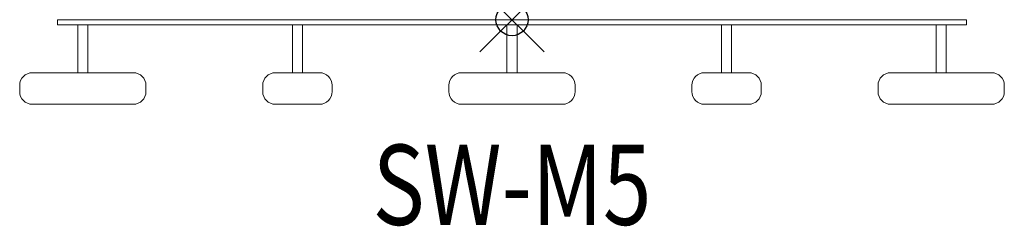
# Model space of a CAD drawing. Units: inches. Extents: x -15.4 to 15.4, y -6.4 to 0.
import ezdxf
from ezdxf.enums import TextEntityAlignment as Align

# ---------------------------------------------------------------- set-up
doc = ezdxf.new("R2010")
doc.units = ezdxf.units.IN
doc.header["$MEASUREMENT"] = 0
doc.header["$PDMODE"] = 35
doc.layers.add('AFUAC-P', color=7, linetype='Continuous')
doc.layers.add('AFUAC-P-TN', color=7, linetype='Continuous')
doc.styles.get("Standard").update_dxf_attribs({"font": 'txt.shx'})

msp = doc.modelspace()

# ---------------------------------------------------------------- linework, layer by layer
at = {"layer": 'AFUAC-P', "color": 0, "linetype": 'Continuous', "lineweight": 0}
for p, q in [((-14.173, 0), (14.173, 0)), ((-14.173, -0.157), (-14.173, 0)), ((-14.173, -0.157), (14.173, -0.157)), ((-13.543, -1.654), (-13.543, -0.157)), ((-13.228, -1.654), (-13.228, -0.157)), ((-6.85, -1.654), (-6.85, -0.157)), ((-6.535, -1.654), (-6.535, -0.157)), ((-0.157, -1.654), (-0.157, -0.157)), ((0.157, -1.654), (0.157, -0.157)), ((6.535, -1.654), (6.535, -0.157)), ((6.85, -1.654), (6.85, -0.157)), ((13.228, -1.654), (13.228, -0.157)), ((13.543, -1.654), (13.543, -0.157)), ((14.173, -0.157), (14.173, 0)), ((-11.811, -1.654), (-14.961, -1.654)), ((-6.004, -1.654), (-7.382, -1.654)), ((1.575, -1.654), (-1.575, -1.654)), ((7.382, -1.654), (6.004, -1.654)), ((14.961, -1.654), (11.811, -1.654)), ((-15.354, -2.047), (-15.354, -2.244)), ((-11.417, -2.047), (-11.417, -2.244)), ((-7.776, -2.047), (-7.776, -2.244)), ((-5.61, -2.047), (-5.61, -2.244)), ((-1.969, -2.047), (-1.969, -2.244)), ((1.968, -2.047), (1.968, -2.244)), ((5.61, -2.047), (5.61, -2.244)), ((7.776, -2.047), (7.776, -2.244)), ((11.417, -2.047), (11.417, -2.244)), ((15.354, -2.047), (15.354, -2.244)), ((-14.961, -2.638), (-11.811, -2.638)), ((-7.382, -2.638), (-6.004, -2.638)), ((-1.575, -2.638), (1.575, -2.638)), ((6.004, -2.638), (7.382, -2.638)), ((11.811, -2.638), (14.961, -2.638))]:
    msp.add_line(p, q, dxfattribs=at)
at = {"layer": 'AFUAC-P', "color": 0, "linetype": 'Continuous', "lineweight": 0, "extrusion": (0, 0, -1)}
for centre, start, end in [((14.961, -2.047), 0, 90), ((7.382, -2.047), 360, 90), ((6.004, -2.047), 90, 180), ((1.575, -2.047), 0, 90), ((-6.004, -2.047), 0, 90), ((-7.382, -2.047), 90, 180), ((-11.811, -2.047), 0, 90), ((7.382, -2.244), 270, 0), ((6.004, -2.244), 180, 270), ((-6.004, -2.244), 270, 360), ((-7.382, -2.244), 180, 270)]:
    msp.add_arc(centre, 0.394, start, end, dxfattribs=at)
at = {"layer": 'AFUAC-P', "color": 0, "linetype": 'Continuous', "lineweight": 0}
for centre, start, end in [((-11.811, -2.047), 0, 90), ((1.575, -2.047), 0, 90), ((14.961, -2.047), 0, 90), ((-14.961, -2.244), 180, 270), ((-11.811, -2.244), 270, 0), ((-1.575, -2.244), 180, 270), ((1.575, -2.244), 270, 360), ((11.811, -2.244), 180, 270), ((14.961, -2.244), 270, 0)]:
    msp.add_arc(centre, 0.394, start, end, dxfattribs=at)
at = {"layer": 'AFUAC-P'}
msp.add_point((0, 0), dxfattribs=at)

# ---------------------------------------------------------------- texts
at = {"layer": 'AFUAC-P-TN', "width": 0.8}
msp.add_text('SW-M5', height=2.5, dxfattribs=at).set_placement((0.001, -6.399), align=Align.CENTER)

doc.saveas('drawing.dxf')
